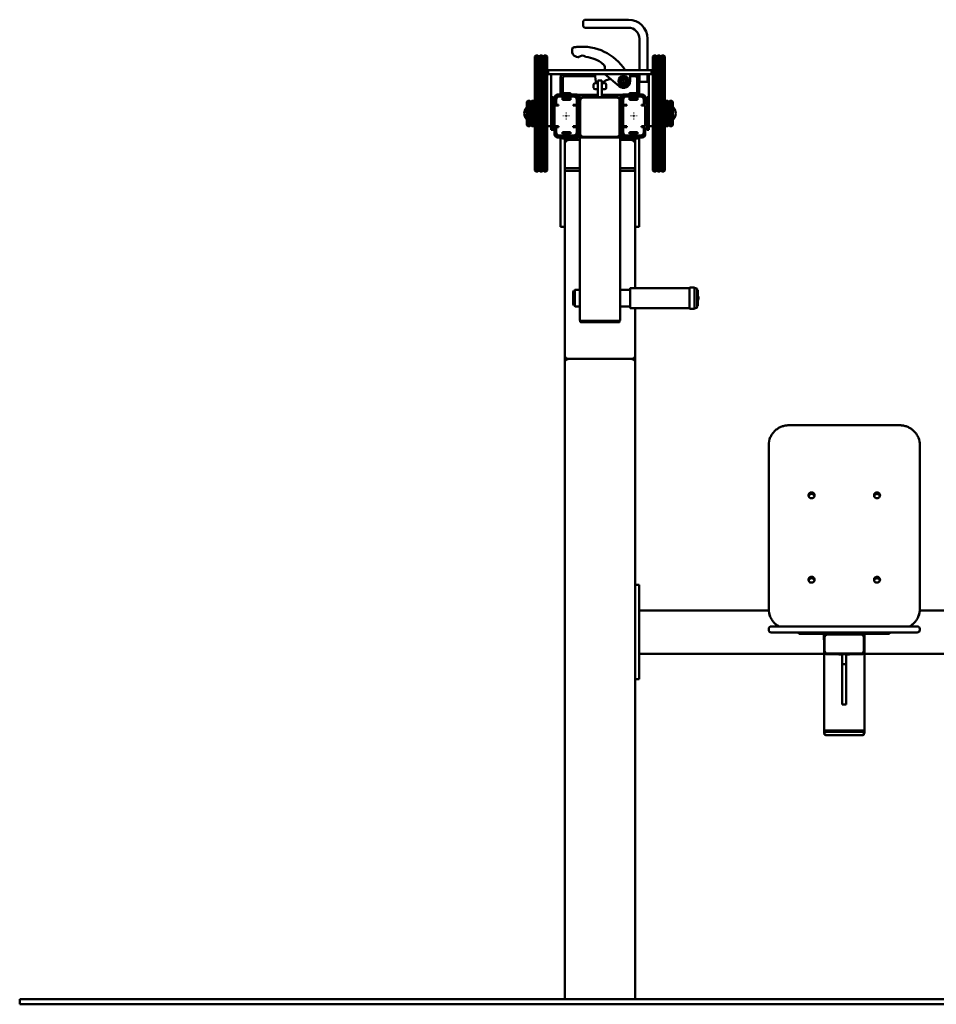
# Paper-space layout 'Лист1' of a CAD drawing. Units: millimetres. Extents: x -3703 to 4539, y -2225 to 4341.
# Drawn here: x -3703 to -1884, y 2384 to 4338 of the extents above; entities that cross this region are included whole.
import ezdxf

# ---------------------------------------------------------------- set-up
doc = ezdxf.new("R2010")
doc.units = ezdxf.units.MM

# ---------------------------------------------------------------- blocks, each defined once
blk = doc.blocks.new('SW_CENTERMARKSYMBOL_0')
at = {"color": 0, "linetype": 'Continuous', "lineweight": 18}
for p, q in [((-5, 0), (-7.75, 0)), ((0, 0), (-2.5, 0)), ((0, 5), (0, 7.75)), ((0, 0), (0, 2.5)), ((0, 0), (0, -2.5)), ((0, 0), (2.5, 0)), ((5, 0), (7.75, 0)), ((0, -5), (0, -7.75))]:
    blk.add_line(p, q, dxfattribs=at)
blk = doc.blocks.new('SW_CENTERMARKSYMBOL_1')
at = {"color": 0, "linetype": 'Continuous', "lineweight": 18}
for p, q in [((-5, 0), (-6.75, 0)), ((0, 0), (-2.5, 0)), ((0, 5), (0, 6.75)), ((0, 0), (0, 2.5)), ((0, 0), (0, -2.5)), ((0, 0), (2.5, 0)), ((5, 0), (6.75, 0)), ((0, -5), (0, -6.75))]:
    blk.add_line(p, q, dxfattribs=at)
blk = doc.blocks.new('SW_CENTERMARKSYMBOL_2')
at = {"color": 0, "linetype": 'Continuous', "lineweight": 18}
for p, q in [((-5, 0), (-6.75, 0)), ((0, 0), (-2.5, 0)), ((0, 5), (0, 6.75)), ((0, 0), (0, 2.5)), ((0, 0), (0, -2.5)), ((0, 0), (2.5, 0)), ((5, 0), (6.75, 0)), ((0, -5), (0, -6.75))]:
    blk.add_line(p, q, dxfattribs=at)

psp = doc.layouts.new('Лист1')

# ---------------------------------------------------------------- linework, layer by layer
at = {"color": 7, "linetype": 'Continuous', "lineweight": 50}
for p, q in [((-2584.9, 4327), (-2584.9, 4333)), ((-2494.9, 4338), (-2579.9, 4338)), ((-2579.9, 4322), (-2494.9, 4322)), ((-2472.9, 4300), (-2472.9, 4238)), ((-2456.9, 4238), (-2456.9, 4300)), ((-2678.4, 4267), (-2680.4, 4265)), ((-2680.4, 4039), (-2680.4, 4265)), ((-2674.4, 4267), (-2678.4, 4267)), ((-2678.4, 4267), (-2678.4, 4037)), ((-2672.4, 4265), (-2674.4, 4267)), ((-2674.4, 4037), (-2674.4, 4267)), ((-2670.4, 4267), (-2672.4, 4265)), ((-2672.4, 4265), (-2672.4, 4039)), ((-2666.4, 4267), (-2670.4, 4267)), ((-2670.4, 4267), (-2670.4, 4037)), ((-2664.4, 4265), (-2666.4, 4267)), ((-2666.4, 4037), (-2666.4, 4267)), ((-2662.4, 4267), (-2664.4, 4265)), ((-2664.4, 4265), (-2664.4, 4039)), ((-2658.4, 4267), (-2662.4, 4267)), ((-2662.4, 4267), (-2662.4, 4037)), ((-2656.4, 4265), (-2658.4, 4267)), ((-2658.4, 4037), (-2658.4, 4267)), ((-2656.4, 4265), (-2656.4, 4039)), ((-2444.4, 4267), (-2446.4, 4265)), ((-2446.4, 4039), (-2446.4, 4265)), ((-2440.4, 4267), (-2444.4, 4267)), ((-2444.4, 4267), (-2444.4, 4037)), ((-2438.4, 4265), (-2440.4, 4267)), ((-2440.4, 4037), (-2440.4, 4267)), ((-2436.4, 4267), (-2438.4, 4265)), ((-2438.4, 4039), (-2438.4, 4265)), ((-2432.4, 4267), (-2436.4, 4267)), ((-2436.4, 4267), (-2436.4, 4037)), ((-2430.4, 4265), (-2432.4, 4267)), ((-2432.4, 4037), (-2432.4, 4267)), ((-2428.4, 4267), (-2430.4, 4265)), ((-2430.4, 4265), (-2430.4, 4039)), ((-2424.4, 4267), (-2428.4, 4267)), ((-2428.4, 4267), (-2428.4, 4037)), ((-2422.4, 4265), (-2424.4, 4267)), ((-2424.4, 4037), (-2424.4, 4267)), ((-2422.4, 4265), (-2422.4, 4039)), ((-2656.4, 4230), (-2648.4, 4230)), ((-2448.9, 4238), (-2653.9, 4238)), ((-2653.9, 4238), (-2653.9, 4230)), ((-2448.9, 4230), (-2653.9, 4230)), ((-2648.4, 4230), (-2648.4, 4157)), ((-2629.4, 4224.5), (-2629.4, 4221.9)), ((-2629.4, 4221.9), (-2629.4, 4189.5)), ((-2625.4, 4221.9), (-2625.4, 4192)), ((-2559.3, 4229.9), (-2621.4, 4229.9)), ((-2561, 4225.9), (-2621.4, 4225.9)), ((-2559.8, 4215), (-2560.9, 4225.6)), ((-2513.2, 4206), (-2541.4, 4230)), ((-2491.4, 4230), (-2491.4, 4216)), ((-2481.4, 4229.9), (-2491.4, 4229.9)), ((-2481.4, 4225.9), (-2491.4, 4225.9)), ((-2477.4, 4192), (-2477.4, 4221.9)), ((-2473.4, 4224.5), (-2473.4, 4221.9)), ((-2473.4, 4189.5), (-2473.4, 4221.9)), ((-2472.9, 4230), (-2472.9, 4215)), ((-2456.9, 4215), (-2456.9, 4230)), ((-2454.4, 4230), (-2454.4, 4157)), ((-2454.4, 4230), (-2446.4, 4230)), ((-2448.9, 4238), (-2448.9, 4230)), ((-2563.9, 4203), (-2563.9, 4209)), ((-2559.5, 4212), (-2560.9, 4212)), ((-2559.8, 4215), (-2555.4, 4215)), ((-2559.5, 4212), (-2559.8, 4215)), ((-2555.4, 4212), (-2559.5, 4212)), ((-2547.4, 4217.5), (-2555.4, 4217.5)), ((-2555.4, 4209.5), (-2555.4, 4217.5)), ((-2555.4, 4184.5), (-2555.4, 4209.5)), ((-2547.4, 4209.5), (-2547.4, 4217.5)), ((-2547.4, 4215), (-2542.8, 4215)), ((-2543.4, 4212), (-2547.4, 4212)), ((-2547.4, 4184.5), (-2547.4, 4209.5)), ((-2541.9, 4212), (-2543.4, 4212)), ((-2530.4, 4220.6), (-2540.1, 4217.2)), ((-2538.9, 4209), (-2538.9, 4203)), ((-2501.8, 4212.9), (-2501.2, 4212.3)), ((-2495.6, 4216.5), (-2496.6, 4216.5)), ((-2496.6, 4215.6), (-2495.6, 4215.6)), ((-2456.9, 4215), (-2472.9, 4215)), ((-2644.4, 4184.5), (-2648.4, 4184.5)), ((-2644.4, 4184.5), (-2644.4, 4174.5)), ((-2641.4, 4170), (-2641.4, 4183.5)), ((-2638.4, 4170), (-2638.4, 4183.5)), ((-2638.4, 4182.5), (-2637.6, 4182.5)), ((-2635.4, 4189.5), (-2597.4, 4189.5)), ((-2635.4, 4186.5), (-2597.4, 4186.5)), ((-2632.4, 4185.5), (-2603.4, 4185.5)), ((-2629.4, 4186.5), (-2629.4, 4185.5)), ((-2625.6, 4192), (-2626.6, 4191)), ((-2626.6, 4191), (-2626.6, 4189.5)), ((-2609.1, 4191), (-2626.6, 4191)), ((-2625.7, 4182.8), (-2625.7, 4179.2)), ((-2610.1, 4182.8), (-2625.7, 4182.8)), ((-2625.7, 4182.5), (-2625.4, 4182.5)), ((-2625.6, 4192), (-2610.1, 4192)), ((-2625.4, 4186.5), (-2625.4, 4185.5)), ((-2625.4, 4179.5), (-2625.4, 4182.5)), ((-2625.4, 4182.5), (-2610.4, 4182.5)), ((-2621.9, 4186.5), (-2621.9, 4185.5)), ((-2613.9, 4185.5), (-2613.9, 4186.5)), ((-2610.4, 4179.5), (-2610.4, 4182.5)), ((-2610.4, 4182.5), (-2610.1, 4182.5)), ((-2609.1, 4191), (-2610.1, 4192)), ((-2610.1, 4179.2), (-2610.1, 4182.8)), ((-2609.1, 4189.5), (-2609.1, 4191)), ((-2598.2, 4182.5), (-2597.4, 4182.5)), ((-2597.4, 4179.5), (-2597.4, 4182.5)), ((-2555.4, 4189), (-2595, 4189)), ((-2594.4, 4183.5), (-2594.4, 4147)), ((-2591.4, 4183.5), (-2591.4, 4147)), ((-2517.4, 4184.5), (-2585.4, 4184.5)), ((-2584.4, 4183.5), (-2518.4, 4183.5)), ((-2560.9, 4200), (-2555.4, 4200)), ((-2547.4, 4200), (-2541.9, 4200)), ((-2507.8, 4189), (-2547.4, 4189)), ((-2511.4, 4183.5), (-2511.4, 4147)), ((-2508.4, 4183.5), (-2508.4, 4147)), ((-2467.4, 4189.5), (-2505.4, 4189.5)), ((-2467.4, 4186.5), (-2505.4, 4186.5)), ((-2505.4, 4182.5), (-2505.4, 4179.5)), ((-2504.6, 4182.5), (-2505.4, 4182.5)), ((-2499.4, 4185.5), (-2470.4, 4185.5)), ((-2492.6, 4192), (-2493.6, 4191)), ((-2493.6, 4191), (-2493.6, 4189.5)), ((-2476.1, 4191), (-2493.6, 4191)), ((-2477.1, 4182.8), (-2492.7, 4182.8)), ((-2492.7, 4182.8), (-2492.7, 4179.2)), ((-2492.4, 4182.5), (-2492.7, 4182.5)), ((-2492.6, 4192), (-2477.1, 4192)), ((-2492.4, 4182.5), (-2492.4, 4179.5)), ((-2477.4, 4182.5), (-2492.4, 4182.5)), ((-2488.9, 4186.5), (-2488.9, 4185.5)), ((-2480.9, 4185.5), (-2480.9, 4186.5)), ((-2477.4, 4185.5), (-2477.4, 4186.5)), ((-2477.4, 4182.5), (-2477.4, 4179.5)), ((-2477.1, 4182.5), (-2477.4, 4182.5)), ((-2476.1, 4191), (-2477.1, 4192)), ((-2477.1, 4179.2), (-2477.1, 4182.8)), ((-2476.1, 4189.5), (-2476.1, 4191)), ((-2473.4, 4185.5), (-2473.4, 4186.5)), ((-2464.4, 4182.5), (-2465.2, 4182.5)), ((-2464.4, 4170), (-2464.4, 4183.5)), ((-2461.4, 4170), (-2461.4, 4183.5)), ((-2454.4, 4184.5), (-2458.4, 4184.5)), ((-2458.4, 4184.5), (-2458.4, 4174.5)), ((-2694.4, 4177), (-2696.4, 4175)), ((-2696.4, 4129), (-2696.4, 4175)), ((-2690.4, 4177), (-2694.4, 4177)), ((-2694.4, 4177), (-2694.4, 4127)), ((-2688.4, 4175), (-2690.4, 4177)), ((-2690.4, 4127), (-2690.4, 4177)), ((-2686.4, 4177), (-2688.4, 4175)), ((-2688.4, 4175), (-2688.4, 4129)), ((-2682.4, 4177), (-2686.4, 4177)), ((-2686.4, 4177), (-2686.4, 4127)), ((-2680.4, 4175), (-2682.4, 4177)), ((-2682.4, 4127), (-2682.4, 4177)), ((-2648.4, 4174.5), (-2648.4, 4129.5)), ((-2644.4, 4174.5), (-2644.4, 4129.5)), ((-2642.9, 4162.5), (-2644.4, 4161)), ((-2641.4, 4162.5), (-2642.9, 4162.5)), ((-2642.9, 4162.3), (-2642.9, 4162.5)), ((-2638.4, 4170), (-2641.4, 4170)), ((-2641.4, 4167.5), (-2641.4, 4126.5)), ((-2641.4, 4167.5), (-2635.4, 4167.5)), ((-2638.4, 4179.5), (-2638.4, 4169)), ((-2638.4, 4169), (-2633.9, 4169)), ((-2637.4, 4167.5), (-2637.4, 4169)), ((-2633.9, 4167.5), (-2635.4, 4167.5)), ((-2633.9, 4169), (-2633.9, 4167.5)), ((-2625.7, 4179.5), (-2625.4, 4179.5)), ((-2625.7, 4179.2), (-2610.1, 4179.2)), ((-2625.4, 4179.5), (-2610.4, 4179.5)), ((-2624.9, 4179.2), (-2624.9, 4179.5)), ((-2623.4, 4179.2), (-2623.4, 4179.5)), ((-2617.9, 4179.2), (-2617.9, 4179.5)), ((-2612.4, 4179.2), (-2612.4, 4179.5)), ((-2610.4, 4179.5), (-2610.1, 4179.5)), ((-2604.9, 4167.5), (-2604.9, 4169)), ((-2604.9, 4169), (-2597.4, 4169)), ((-2603.4, 4167.5), (-2604.9, 4167.5)), ((-2603.4, 4167.5), (-2597.4, 4167.5)), ((-2597.4, 4169), (-2597.4, 4179.5)), ((-2597.4, 4126.5), (-2597.4, 4167.5)), ((-2595.9, 4179.5), (-2595.9, 4114.5)), ((-2590.4, 4111.5), (-2590.4, 4177.5)), ((-2512.4, 4177.5), (-2512.4, 4111.5)), ((-2506.9, 4114.5), (-2506.9, 4179.5)), ((-2505.4, 4179.5), (-2505.4, 4169)), ((-2505.4, 4169), (-2497.9, 4169)), ((-2505.4, 4167.5), (-2505.4, 4126.5)), ((-2505.4, 4167.5), (-2499.4, 4167.5)), ((-2497.9, 4167.5), (-2499.4, 4167.5)), ((-2497.9, 4169), (-2497.9, 4167.5)), ((-2492.4, 4179.5), (-2492.7, 4179.5)), ((-2492.7, 4179.2), (-2477.1, 4179.2)), ((-2477.4, 4179.5), (-2492.4, 4179.5)), ((-2490.4, 4179.2), (-2490.4, 4179.5)), ((-2484.9, 4179.2), (-2484.9, 4179.5)), ((-2479.4, 4179.2), (-2479.4, 4179.5)), ((-2477.9, 4179.5), (-2477.9, 4179.2)), ((-2477.1, 4179.5), (-2477.4, 4179.5)), ((-2468.9, 4169), (-2464.4, 4169)), ((-2468.9, 4167.5), (-2468.9, 4169)), ((-2467.4, 4167.5), (-2468.9, 4167.5)), ((-2467.4, 4167.5), (-2461.4, 4167.5)), ((-2465.4, 4169), (-2465.4, 4167.5)), ((-2464.4, 4169), (-2464.4, 4179.5)), ((-2464.4, 4170), (-2461.4, 4170)), ((-2461.4, 4126.5), (-2461.4, 4167.5)), ((-2459.9, 4162.5), (-2461.4, 4162.5)), ((-2458.4, 4161), (-2459.9, 4162.5)), ((-2459.9, 4162.5), (-2459.9, 4129.5)), ((-2458.4, 4174.5), (-2458.4, 4129.5)), ((-2454.4, 4174.5), (-2454.4, 4129.5)), ((-2420.4, 4177), (-2422.4, 4175)), ((-2416.4, 4177), (-2420.4, 4177)), ((-2420.4, 4177), (-2420.4, 4127)), ((-2414.4, 4175), (-2416.4, 4177)), ((-2416.4, 4127), (-2416.4, 4177)), ((-2412.4, 4177), (-2414.4, 4175)), ((-2414.4, 4129), (-2414.4, 4175)), ((-2408.4, 4177), (-2412.4, 4177)), ((-2412.4, 4177), (-2412.4, 4127)), ((-2406.4, 4175), (-2408.4, 4177)), ((-2408.4, 4127), (-2408.4, 4177)), ((-2406.4, 4175), (-2406.4, 4129)), ((-2643.4, 4162), (-2644.4, 4162)), ((-2642.9, 4129.5), (-2642.9, 4162.3)), ((-2591.4, 4147), (-2594.4, 4147)), ((-2594.4, 4110.5), (-2594.4, 4147)), ((-2591.4, 4110.5), (-2591.4, 4147)), ((-2511.4, 4110.5), (-2511.4, 4147)), ((-2511.4, 4147), (-2508.4, 4147)), ((-2508.4, 4110.5), (-2508.4, 4147)), ((-2458.4, 4162), (-2459.4, 4162)), ((-2454.4, 4148), (-2454.4, 4147.9)), ((-2696.4, 4129), (-2694.4, 4127)), ((-2694.4, 4127), (-2690.4, 4127)), ((-2690.4, 4127), (-2688.4, 4129)), ((-2688.4, 4129), (-2686.4, 4127)), ((-2686.4, 4127), (-2682.4, 4127)), ((-2682.4, 4127), (-2680.4, 4129)), ((-2656.4, 4127), (-2648.4, 4127)), ((-2648.4, 4129.5), (-2648.4, 4119.5)), ((-2644.4, 4131), (-2642.9, 4129.5)), ((-2644.4, 4129.5), (-2644.4, 4119.5)), ((-2642.9, 4129.5), (-2641.4, 4129.5)), ((-2635.4, 4126.5), (-2641.4, 4126.5)), ((-2638.4, 4124), (-2641.4, 4124)), ((-2641.4, 4124), (-2641.4, 4110.5)), ((-2633.9, 4125), (-2638.4, 4125)), ((-2638.4, 4125), (-2638.4, 4114.5)), ((-2638.4, 4124), (-2638.4, 4110.5)), ((-2637.4, 4125), (-2637.4, 4126.5)), ((-2635.4, 4126.5), (-2633.9, 4126.5)), ((-2633.9, 4126.5), (-2633.9, 4125)), ((-2604.9, 4125), (-2604.9, 4126.5)), ((-2604.9, 4126.5), (-2603.4, 4126.5)), ((-2597.4, 4125), (-2604.9, 4125)), ((-2597.4, 4126.5), (-2603.4, 4126.5)), ((-2597.4, 4114.5), (-2597.4, 4125)), ((-2499.4, 4126.5), (-2505.4, 4126.5)), ((-2505.4, 4125), (-2505.4, 4114.5)), ((-2497.9, 4125), (-2505.4, 4125)), ((-2499.4, 4126.5), (-2497.9, 4126.5)), ((-2497.9, 4126.5), (-2497.9, 4125)), ((-2468.9, 4126.5), (-2467.4, 4126.5)), ((-2468.9, 4125), (-2468.9, 4126.5)), ((-2464.4, 4125), (-2468.9, 4125)), ((-2461.4, 4126.5), (-2467.4, 4126.5)), ((-2465.4, 4126.5), (-2465.4, 4125)), ((-2464.4, 4114.5), (-2464.4, 4125)), ((-2464.4, 4124), (-2461.4, 4124)), ((-2464.4, 4124), (-2464.4, 4110.5)), ((-2461.4, 4129.5), (-2459.9, 4129.5)), ((-2461.4, 4124), (-2461.4, 4110.5)), ((-2459.9, 4129.5), (-2458.4, 4131)), ((-2458.4, 4129.5), (-2458.4, 4119.5)), ((-2454.4, 4129.5), (-2454.4, 4119.5)), ((-2454.4, 4127), (-2446.4, 4127)), ((-2422.4, 4129), (-2420.4, 4127)), ((-2420.4, 4127), (-2416.4, 4127)), ((-2416.4, 4127), (-2414.4, 4129)), ((-2414.4, 4129), (-2412.4, 4127)), ((-2412.4, 4127), (-2408.4, 4127)), ((-2408.4, 4127), (-2406.4, 4129)), ((-2644.4, 4119.5), (-2648.4, 4119.5)), ((-2638.4, 4111.5), (-2637.6, 4111.5)), ((-2637.4, 4110.5), (-2637.4, 4111.2)), ((-2635.4, 4107.5), (-2597.4, 4107.5)), ((-2635.4, 4104.5), (-2597.4, 4104.5)), ((-2633.4, 4108.1), (-2633.4, 4108.6)), ((-2603.4, 4108.5), (-2632.4, 4108.5)), ((-2631.4, 4107.8), (-2631.4, 4108.5)), ((-2629.4, 4107.5), (-2629.4, 4107.7)), ((-2629.4, 3927.2), (-2629.4, 4104.5)), ((-2626.9, 4107.5), (-2626.9, 4108.5)), ((-2626.6, 4104.5), (-2626.6, 4103)), ((-2610.1, 4114.8), (-2625.7, 4114.8)), ((-2625.7, 4114.8), (-2625.7, 4111.2)), ((-2625.7, 4114.5), (-2625.4, 4114.5)), ((-2625.7, 4111.5), (-2625.4, 4111.5)), ((-2625.7, 4111.2), (-2610.1, 4111.2)), ((-2625.4, 4111.5), (-2625.4, 4114.5)), ((-2625.4, 4114.5), (-2610.4, 4114.5)), ((-2625.4, 4111.5), (-2610.4, 4111.5)), ((-2624.9, 4114.5), (-2624.9, 4114.8)), ((-2624.9, 4107.5), (-2624.9, 4108.5)), ((-2623.4, 4114.8), (-2623.4, 4114.5)), ((-2621.9, 4108.5), (-2621.9, 4107.5)), ((-2617.9, 4114.8), (-2617.9, 4114.5)), ((-2613.9, 4107.5), (-2613.9, 4108.5)), ((-2612.4, 4114.8), (-2612.4, 4114.5)), ((-2610.4, 4111.5), (-2610.4, 4114.5)), ((-2610.4, 4114.5), (-2610.1, 4114.5)), ((-2610.4, 4111.5), (-2610.1, 4111.5)), ((-2610.1, 4111.2), (-2610.1, 4114.8)), ((-2609.1, 4103), (-2609.1, 4104.5)), ((-2598.2, 4111.5), (-2597.4, 4111.5)), ((-2597.4, 4111.5), (-2597.4, 4114.5)), ((-2591.4, 3741.2), (-2591.4, 4104.5)), ((-2585.4, 4104.5), (-2591.4, 4104.5)), ((-2585.4, 4104.5), (-2517.4, 4104.5)), ((-2518.4, 4105.5), (-2584.4, 4105.5)), ((-2511.4, 4104.5), (-2517.4, 4104.5)), ((-2511.4, 3741.2), (-2511.4, 4104.5)), ((-2505.4, 4114.5), (-2505.4, 4111.5)), ((-2504.6, 4111.5), (-2505.4, 4111.5)), ((-2467.4, 4107.5), (-2505.4, 4107.5)), ((-2467.4, 4104.5), (-2505.4, 4104.5)), ((-2470.4, 4108.5), (-2499.4, 4108.5)), ((-2493.6, 4104.5), (-2493.6, 4103)), ((-2477.1, 4114.8), (-2492.7, 4114.8)), ((-2492.7, 4114.8), (-2492.7, 4111.2)), ((-2492.4, 4114.5), (-2492.7, 4114.5)), ((-2492.4, 4111.5), (-2492.7, 4111.5)), ((-2492.7, 4111.2), (-2477.1, 4111.2)), ((-2492.4, 4114.5), (-2492.4, 4111.5)), ((-2477.4, 4114.5), (-2492.4, 4114.5)), ((-2477.4, 4111.5), (-2492.4, 4111.5)), ((-2490.4, 4114.8), (-2490.4, 4114.5)), ((-2488.9, 4108.5), (-2488.9, 4107.5)), ((-2484.9, 4114.8), (-2484.9, 4114.5)), ((-2480.9, 4107.5), (-2480.9, 4108.5)), ((-2479.4, 4114.8), (-2479.4, 4114.5)), ((-2477.9, 4114.8), (-2477.9, 4114.5)), ((-2477.9, 4108.5), (-2477.9, 4107.5)), ((-2477.4, 4114.5), (-2477.4, 4111.5)), ((-2477.1, 4114.5), (-2477.4, 4114.5)), ((-2477.1, 4111.5), (-2477.4, 4111.5)), ((-2477.1, 4111.2), (-2477.1, 4114.8)), ((-2476.1, 4103), (-2476.1, 4104.5)), ((-2475.9, 4108.5), (-2475.9, 4107.5)), ((-2473.4, 4107.5), (-2473.4, 4107.7)), ((-2473.4, 3927.2), (-2473.4, 4104.5)), ((-2471.4, 4108.5), (-2471.4, 4107.8)), ((-2469.4, 4108.6), (-2469.4, 4108.1)), ((-2465.4, 4111.2), (-2465.4, 4110.5)), ((-2464.4, 4111.5), (-2465.2, 4111.5)), ((-2454.4, 4119.5), (-2458.4, 4119.5)), ((-2626.6, 4103), (-2625.6, 4102)), ((-2626.6, 4103), (-2609.1, 4103)), ((-2610.1, 4102), (-2625.6, 4102)), ((-2621.4, 4038.3), (-2621.4, 4102)), ((-2618.4, 4102), (-2616.4, 4100)), ((-2616.4, 4102), (-2616.4, 4100)), ((-2616.4, 4100), (-2591.4, 4100)), ((-2591.4, 4099.8), (-2611.4, 4099.8)), ((-2610.1, 4102), (-2609.1, 4103)), ((-2511.4, 4100), (-2486.4, 4100)), ((-2491.4, 4099.8), (-2511.4, 4099.8)), ((-2493.6, 4103), (-2492.6, 4102)), ((-2493.6, 4103), (-2476.1, 4103)), ((-2477.1, 4102), (-2492.6, 4102)), ((-2486.4, 4100), (-2484.4, 4102)), ((-2486.4, 4100), (-2486.4, 4102)), ((-2481.4, 4038.3), (-2481.4, 4102)), ((-2477.1, 4102), (-2476.1, 4103)), ((-2680.4, 4039), (-2678.4, 4037)), ((-2678.4, 4037), (-2674.4, 4037)), ((-2674.4, 4037), (-2672.4, 4039)), ((-2672.4, 4039), (-2670.4, 4037)), ((-2670.4, 4037), (-2666.4, 4037)), ((-2666.4, 4037), (-2664.4, 4039)), ((-2664.4, 4039), (-2662.4, 4037)), ((-2662.4, 4037), (-2658.4, 4037)), ((-2658.4, 4037), (-2656.4, 4039)), ((-2621.4, 4038.3), (-2621.4, 3670.3)), ((-2620.9, 4038.3), (-2621.4, 4038.3)), ((-2620.9, 4043.3), (-2620.9, 4038.3)), ((-2620.9, 4043.3), (-2614.9, 4043.3)), ((-2620.9, 4038.3), (-2616, 4038.3)), ((-2611.4, 4038.3), (-2616, 4038.3)), ((-2614.9, 4043.3), (-2591.4, 4043.3)), ((-2611.4, 4038.3), (-2591.4, 4038.3)), ((-2511.4, 4043.3), (-2487.9, 4043.3)), ((-2511.4, 4038.3), (-2491.4, 4038.3)), ((-2486.7, 4038.3), (-2491.4, 4038.3)), ((-2487.9, 4043.3), (-2481.9, 4043.3)), ((-2486.7, 4038.3), (-2481.9, 4038.3)), ((-2481.9, 4043.3), (-2481.9, 4038.3)), ((-2481.4, 4038.3), (-2481.9, 4038.3)), ((-2481.4, 4038.3), (-2481.4, 3805.5)), ((-2446.4, 4039), (-2444.4, 4037)), ((-2444.4, 4037), (-2440.4, 4037)), ((-2440.4, 4037), (-2438.4, 4039)), ((-2438.4, 4039), (-2436.4, 4037)), ((-2436.4, 4037), (-2432.4, 4037)), ((-2432.4, 4037), (-2430.4, 4039)), ((-2430.4, 4039), (-2428.4, 4037)), ((-2428.4, 4037), (-2424.4, 4037)), ((-2424.4, 4037), (-2422.4, 4039)), ((-2621.4, 3927.2), (-2629.4, 3927.2)), ((-2473.4, 3927.2), (-2481.4, 3927.2)), ((-2604.4, 3795.9), (-2604.4, 3797.2)), ((-2604.4, 3773.8), (-2604.4, 3795.9)), ((-2601.4, 3800.5), (-2603.1, 3800.5)), ((-2603.1, 3770.5), (-2603.1, 3800.5)), ((-2601.4, 3801.8), (-2601.4, 3800)), ((-2601.4, 3800), (-2601.4, 3769.2)), ((-2591.4, 3802.2), (-2599.4, 3802.2)), ((-2491.4, 3802.2), (-2511.4, 3802.2)), ((-2491.4, 3766.5), (-2491.4, 3804.5)), ((-2373.4, 3805.5), (-2490.4, 3805.5)), ((-2373.4, 3765), (-2373.4, 3806)), ((-2363.9, 3806.5), (-2372.9, 3806.5)), ((-2363.4, 3806), (-2363.4, 3765)), ((-2361.4, 3805.5), (-2363.4, 3805.5)), ((-2358.4, 3802.5), (-2358.4, 3768.5)), ((-2357.2, 3801.3), (-2358.4, 3801.3)), ((-2357.2, 3785.5), (-2357.2, 3801.3)), ((-2357.2, 3769.8), (-2357.2, 3785.5)), ((-2355.5, 3783.8), (-2355.5, 3787.2)), ((-2603.1, 3770.5), (-2601.4, 3770.5)), ((-2599.4, 3768.8), (-2591.4, 3768.8)), ((-2511.4, 3768.8), (-2491.4, 3768.8)), ((-2490.4, 3765.5), (-2373.4, 3765.5)), ((-2481.4, 3765.5), (-2481.4, 3670.3)), ((-2372.9, 3764.5), (-2363.9, 3764.5)), ((-2363.4, 3765.5), (-2361.4, 3765.5)), ((-2358.4, 3769.8), (-2357.2, 3769.8)), ((-2590.4, 3738.4), (-2590.4, 3740.6)), ((-2517.4, 3740.2), (-2585.4, 3740.2)), ((-2584.4, 3737.4), (-2518.4, 3737.4)), ((-2512.4, 3738.4), (-2512.4, 3740.6)), ((-2621.4, 3659.3), (-2621.4, 3670.3)), ((-2621.4, 3659.3), (-2621.4, 2393.9)), ((-2491.4, 3664.8), (-2611.4, 3664.8)), ((-2481.4, 3659.3), (-2481.4, 3670.3)), ((-2481.4, 3659.3), (-2481.4, 2393.9)), ((-1956.4, 3533.1), (-2176.4, 3533.1)), ((-2216.4, 3168.6), (-2216.4, 3493.6)), ((-1916.4, 3493.6), (-1916.4, 3168.6)), ((-2473.4, 3216.1), (-2481.4, 3216.1)), ((-2473.4, 3208.2), (-2473.4, 3216.1)), ((-2473.4, 3216.1), (-2473.4, 3216.1)), ((-2473.4, 3192), (-2473.4, 3208.2)), ((-2481.4, 3042.6), (-2481.4, 3192)), ((-2473.4, 3042.6), (-2473.4, 3192)), ((-2216.4, 3168.6), (-2216.4, 3168.3)), ((-1916.4, 3168.6), (-1916.4, 3168.3)), ((-2216.3, 3165.3), (-2473.4, 3165.3)), ((-1659.4, 3165.3), (-1916.5, 3165.3)), ((-2216.4, 3128.9), (-2216.4, 3126.9)), ((-2211.4, 3133.9), (-2176.4, 3133.9)), ((-2176.4, 3133.9), (-1956.4, 3133.9)), ((-1956.4, 3133.9), (-1921.4, 3133.9)), ((-1916.4, 3128.9), (-1916.4, 3126.9)), ((-2176.4, 3121.9), (-2211.4, 3121.9)), ((-1956.4, 3121.9), (-2176.4, 3121.9)), ((-2156.4, 3118.9), (-2156.4, 3121.9)), ((-2156.4, 3118.9), (-2131.4, 3118.9)), ((-2131.4, 3118.9), (-2001.4, 3118.9)), ((-2106.8, 3118.9), (-2106.8, 3107.2)), ((-2106.4, 3107.5), (-2106.8, 3107.5)), ((-2106.8, 3107.2), (-2106.4, 3107.2)), ((-2106.4, 3114.9), (-2106.4, 3118.9)), ((-2106.4, 3114.9), (-2106.4, 3082.9)), ((-2105.4, 3111.9), (-2105.4, 3085.9)), ((-2033.4, 3117.9), (-2099.4, 3117.9)), ((-2027.4, 3085.9), (-2027.4, 3111.9)), ((-2026.4, 3114.9), (-2026.4, 3118.9)), ((-2026.4, 3082.9), (-2026.4, 3114.9)), ((-2026, 3107.5), (-2026.4, 3107.5)), ((-2026.4, 3107.2), (-2026, 3107.2)), ((-2026, 3107.2), (-2026, 3118.9)), ((-2001.4, 3118.9), (-1976.4, 3118.9)), ((-1976.4, 3118.9), (-1976.4, 3121.9)), ((-1921.4, 3121.9), (-1956.4, 3121.9)), ((-2473.4, 3079.7), (-2106.4, 3079.7)), ((-2106.4, 2927), (-2106.4, 3082.9)), ((-2102.4, 3078.9), (-2030.4, 3078.9)), ((-2099.4, 3079.9), (-2033.4, 3079.9)), ((-2076.9, 3078.9), (-2076.9, 3078.4)), ((-2076.9, 3078.4), (-2070.4, 3078.4)), ((-2070.4, 3058.9), (-2070.4, 3078.9)), ((-2062.4, 3058.9), (-2062.4, 3078.9)), ((-2062.4, 3078.4), (-2055.9, 3078.4)), ((-2055.9, 3078.4), (-2055.9, 3078.9)), ((-2026.4, 2927), (-2026.4, 3082.9)), ((-2026.4, 3079.7), (-1659.4, 3079.7)), ((-2062.4, 3058.9), (-2070.4, 3058.9)), ((-2070.4, 2978.9), (-2070.4, 3058.9)), ((-2062.4, 2978.9), (-2062.4, 3058.9)), ((-2473.4, 3028.9), (-2473.4, 3042.6)), ((-2481.4, 3028.9), (-2473.4, 3028.9)), ((-2062.4, 2978.9), (-2070.4, 2978.9)), ((-2106.4, 2927), (-2106.4, 2921.4)), ((-2105.4, 2926.4), (-2105.4, 2923.5)), ((-2105.4, 2923.5), (-2105.4, 2919)), ((-2030.4, 2927.6), (-2102.4, 2927.6)), ((-2033.4, 2927.5), (-2099.4, 2927.5)), ((-2033.4, 2924.5), (-2099.4, 2924.5)), ((-2099.4, 2917.9), (-2033.4, 2917.9)), ((-2027.4, 2926.4), (-2027.4, 2923.5)), ((-2027.4, 2919), (-2027.4, 2923.5)), ((-2026.4, 2921.4), (-2026.4, 2927)), ((-3703.4, 2393.9), (-3703.4, 2383.9)), ((-3703.4, 2393.9), (-3453.4, 2393.9)), ((-3453.4, 2393.9), (-679.4, 2393.9)), ((-3703.4, 2383.9), (-3453.4, 2383.9)), ((-3453.4, 2383.9), (-679.4, 2383.9))]:
    psp.add_line(p, q, dxfattribs=at)
at = {"color": 7, "linetype": 'Continuous', "lineweight": 50, "flags": 128}
for points in [[(-2611.4, 4099.8), (-2613.3, 4099.6), (-2615.2, 4099.1), (-2616.9, 4098.3), (-2618.4, 4097.2), (-2619.7, 4095.9), (-2620.6, 4094.4), (-2621.2, 4092.8), (-2621.4, 4091.1)], [(-2481.4, 4091.1), (-2481.6, 4092.8), (-2482.1, 4094.4), (-2483.1, 4095.9), (-2484.3, 4097.2), (-2485.8, 4098.3), (-2487.5, 4099.1), (-2489.4, 4099.6), (-2491.4, 4099.8)], [(-2585.4, 3740.2), (-2586.5, 3740.2), (-2587.7, 3740.2), (-2588.7, 3740.3), (-2589.6, 3740.5), (-2590.4, 3740.6), (-2590.9, 3740.8), (-2591.3, 3741), (-2591.4, 3741.2)], [(-2590.4, 3738.4), (-2590.3, 3738.2), (-2589.9, 3738), (-2589.4, 3737.8), (-2588.6, 3737.7), (-2587.7, 3737.5), (-2586.7, 3737.5), (-2585.5, 3737.4), (-2584.4, 3737.4)], [(-2518.4, 3737.4), (-2517.2, 3737.4), (-2516.1, 3737.5), (-2515, 3737.5), (-2514.1, 3737.7), (-2513.4, 3737.8), (-2512.8, 3738), (-2512.5, 3738.2), (-2512.4, 3738.4)], [(-2511.4, 3741.2), (-2511.5, 3741), (-2511.8, 3740.8), (-2512.4, 3740.6), (-2513.1, 3740.5), (-2514, 3740.3), (-2515.1, 3740.2), (-2516.2, 3740.2), (-2517.4, 3740.2)], [(-2125.4, 3394), (-2125.6, 3395.5), (-2126.1, 3396.9), (-2127, 3398.1), (-2128.2, 3399), (-2129.5, 3399.6), (-2131, 3399.9), (-2132.5, 3399.8), (-2133.9, 3399.4), (-2135.2, 3398.6), (-2136.2, 3397.5), (-2137, 3396.2), (-2137.3, 3394.7), (-2137.3, 3393.3), (-2137, 3391.8), (-2136.2, 3390.5), (-2135.2, 3389.5), (-2133.9, 3388.7), (-2132.5, 3388.2), (-2131, 3388.1), (-2129.5, 3388.4), (-2128.2, 3389), (-2127, 3390), (-2126.1, 3391.2), (-2125.6, 3392.5), (-2125.4, 3394)], [(-1995.4, 3394), (-1995.6, 3395.5), (-1996.1, 3396.9), (-1997, 3398.1), (-1998.2, 3399), (-1999.5, 3399.6), (-2001, 3399.9), (-2002.5, 3399.8), (-2003.9, 3399.4), (-2005.2, 3398.6), (-2006.2, 3397.5), (-2007, 3396.2), (-2007.3, 3394.7), (-2007.3, 3393.3), (-2007, 3391.8), (-2006.2, 3390.5), (-2005.2, 3389.5), (-2003.9, 3388.7), (-2002.5, 3388.2), (-2001, 3388.1), (-1999.5, 3388.4), (-1998.2, 3389), (-1997, 3390), (-1996.1, 3391.2), (-1995.6, 3392.5), (-1995.4, 3394)], [(-2125.4, 3226.6), (-2125.6, 3228.1), (-2126.1, 3229.4), (-2127, 3230.6), (-2128.2, 3231.6), (-2129.5, 3232.2), (-2131, 3232.5), (-2132.5, 3232.4), (-2133.9, 3231.9), (-2135.2, 3231.1), (-2136.2, 3230.1), (-2137, 3228.8), (-2137.3, 3227.3), (-2137.3, 3225.8), (-2137, 3224.4), (-2136.2, 3223.1), (-2135.2, 3222), (-2133.9, 3221.2), (-2132.5, 3220.8), (-2131, 3220.7), (-2129.5, 3221), (-2128.2, 3221.6), (-2127, 3222.5), (-2126.1, 3223.7), (-2125.6, 3225.1), (-2125.4, 3226.6)], [(-1995.4, 3226.6), (-1995.6, 3228.1), (-1996.1, 3229.4), (-1997, 3230.6), (-1998.2, 3231.6), (-1999.5, 3232.2), (-2001, 3232.5), (-2002.5, 3232.4), (-2003.9, 3231.9), (-2005.2, 3231.1), (-2006.2, 3230.1), (-2007, 3228.8), (-2007.3, 3227.3), (-2007.3, 3225.8), (-2007, 3224.4), (-2006.2, 3223.1), (-2005.2, 3222), (-2003.9, 3221.2), (-2002.5, 3220.8), (-2001, 3220.7), (-1999.5, 3221), (-1998.2, 3221.6), (-1997, 3222.5), (-1996.1, 3223.7), (-1995.6, 3225.1), (-1995.4, 3226.6)], [(-2102.4, 2927.6), (-2103.2, 2927.6), (-2103.9, 2927.6), (-2104.6, 2927.5), (-2105.2, 2927.4), (-2105.7, 2927.3), (-2106.1, 2927.2), (-2106.3, 2927.1), (-2106.4, 2927)], [(-2099.4, 2927.5), (-2100.5, 2927.5), (-2101.7, 2927.4), (-2102.7, 2927.3), (-2103.6, 2927.2), (-2104.4, 2927), (-2104.9, 2926.8), (-2105.3, 2926.6), (-2105.4, 2926.4)], [(-2099.4, 2924.5), (-2100.5, 2924.5), (-2101.7, 2924.4), (-2102.7, 2924.3), (-2103.6, 2924.2), (-2104.4, 2924.1), (-2104.9, 2923.9), (-2105.3, 2923.7), (-2105.4, 2923.5)], [(-2105.4, 2919), (-2105.3, 2918.8), (-2104.9, 2918.6), (-2104.4, 2918.4), (-2103.6, 2918.2), (-2102.7, 2918.1), (-2101.7, 2918), (-2100.5, 2917.9), (-2099.4, 2917.9)], [(-2027.4, 2926.4), (-2027.5, 2926.6), (-2027.8, 2926.8), (-2028.4, 2927), (-2029.1, 2927.2), (-2030, 2927.3), (-2031.1, 2927.4), (-2032.2, 2927.5), (-2033.4, 2927.5)], [(-2027.4, 2923.5), (-2027.5, 2923.7), (-2027.8, 2923.9), (-2028.4, 2924.1), (-2029.1, 2924.2), (-2030, 2924.3), (-2031.1, 2924.4), (-2032.2, 2924.5), (-2033.4, 2924.5)], [(-2033.4, 2917.9), (-2032.2, 2917.9), (-2031.1, 2918), (-2030, 2918.1), (-2029.1, 2918.2), (-2028.4, 2918.4), (-2027.8, 2918.6), (-2027.5, 2918.8), (-2027.4, 2919)], [(-2026.4, 2927), (-2026.5, 2927.1), (-2026.7, 2927.2), (-2027.1, 2927.3), (-2027.5, 2927.4), (-2028.2, 2927.5), (-2028.8, 2927.6), (-2029.6, 2927.6), (-2030.4, 2927.6)]]:
    psp.add_lwpolyline(points, dxfattribs=at)
at = {"color": 7, "linetype": 'Continuous', "lineweight": 50}
for radius in [10, 4.2]:
    psp.add_circle((-2504.6, 4216), radius, dxfattribs=at)
for centre, radius, start, end in [((-2579.9, 4333), 5, 90, 180), ((-2579.9, 4327), 5, 180, 270), ((-2494.9, 4300), 38, 0, 90), ((-2494.9, 4300), 22, 0, 90), ((-2593.9, 4276.5), 13, 155.7274, 267.0335), ((-2604, 4281), 2, 98.9721, 155.7274), ((-2583.5, 4151.6), 133, 96, 98.9721), ((-2586.8, 4182.4), 102, 33.0276, 96), ((-2594.5, 4265.5), 2, 267.0335, 312.9561), ((-2586.3, 4256.7), 10, 54.1897, 132.9561), ((-2579.3, 4266.4), 2, 234.1897, 262.7788), ((-2588.2, 4196.1), 68.9, 51.5791, 82.7788), ((-2551.6, 4242.3), 10, 334.9743, 51.5791), ((-2621.4, 4224.5), 7.95, 136.2939, 179.9819), ((-2621.4, 4221.9), 7.98, 89.891, 179.8906), ((-2621.4, 4221.9), 3.99, 89.891, 179.8906), ((-2556, 4226.1), 5, 128.8758, 186), ((-2504.6, 4216), 8, 120, 180), ((-2504.6, 4216), 9.05, 92.3797, 145.9419), ((-2504.6, 4216), 8, 60, 120), ((-2504.6, 4216), 9.05, 34.2634, 85.9149), ((-2504.6, 4216), 8, 0, 60), ((-2481.4, 4221.9), 7.98, 0.1094, 90.109), ((-2481.4, 4221.9), 3.99, 0.1094, 90.109), ((-2481.3, 4224.5), 7.95, 0.0181, 43.7061), ((-2560.9, 4209), 3, 90, 180), ((-2560.9, 4203), 3, 180, 270), ((-2538.4, 4212.5), 5, 150.2992, 186), ((-2538.4, 4212.5), 5, 109.609, 150.2992), ((-2541.9, 4209), 3, 0, 90), ((-2541.9, 4203), 3, 270, 0), ((-2504.6, 4216), 9.05, 153.942, 207.4094), ((-2504.6, 4216), 13.3, 229.456, 0), ((-2504.6, 4216), 8, 180, 240), ((-2504.6, 4216), 9.05, 214.2057, 265.8305), ((-2504.6, 4216), 4.25, 20.3172, 312.3987), ((-2504.6, 4216), 8, 240, 300), ((-2504.6, 4216), 9.05, 272.52, 326.017), ((-2504.6, 4216), 5, 299.3357, 0), ((-2504.6, 4216), 8, 300, 0), ((-2504.6, 4216), 9.05, 2.8501, 27.2736), ((-2504.6, 4216), 9.05, 334.0206, 357.1499), ((-2635.4, 4183.5), 6, 90, 180), ((-2635.4, 4183.5), 3, 90, 180), ((-2632.4, 4179.5), 6, 90, 180), ((-2625.4, 4183), 0.5, 233.1301, 270), ((-2610.4, 4183), 0.5, 270, 306.8699), ((-2603.4, 4179.5), 6, 0, 90), ((-2601.9, 4179.5), 6, 0, 90), ((-2597.4, 4183.5), 6, 0, 90), ((-2597.4, 4183.5), 3, 0, 90), ((-2585.4, 4178.5), 6, 90, 180), ((-2584.4, 4177.5), 6, 90, 180), ((-2518.4, 4177.5), 6, 0, 90), ((-2517.4, 4178.5), 6, 0, 90), ((-2505.4, 4183.5), 6, 90, 180), ((-2505.4, 4183.5), 3, 90, 180), ((-2500.9, 4179.5), 6, 90, 180), ((-2499.4, 4179.5), 6, 90, 180), ((-2492.4, 4183), 0.5, 233.1301, 270), ((-2477.4, 4183), 0.5, 270, 306.8699), ((-2470.4, 4179.5), 6, 0, 90), ((-2467.4, 4183.5), 6, 0, 90), ((-2467.4, 4183.5), 3, 0, 90), ((-2684.9, 4152), 16.8, 137.0051, 222.9949), ((-2696.9, 4163.2), 0.5, 0, 137.0051), ((-2405.9, 4163.2), 0.5, 42.9949, 180), ((-2417.8, 4152), 16.8, 317.0051, 42.9949), ((-2696.9, 4140.9), 0.5, 222.9949, 0), ((-2405.9, 4140.9), 0.5, 180, 317.0051), ((-2635.4, 4110.5), 6, 180, 270), ((-2632.4, 4114.5), 6, 180, 270), ((-2635.4, 4110.5), 3, 180, 270), ((-2635.4, 4110.5), 2, 180, 258.5848), ((-2625.9, 4157.5), 50, 258.5848, 261.3731), ((-2625.9, 4157.5), 50, 263.6847, 268.854), ((-2625.4, 4111), 0.5, 90, 126.8699), ((-2625.9, 4157.5), 50, 271.146, 274.5886), ((-2610.4, 4111), 0.5, 53.1301, 90), ((-2603.4, 4114.5), 6, 270, 0), ((-2601.9, 4114.5), 6, 270, 0), ((-2597.4, 4110.5), 6, 270, 0), ((-2597.4, 4110.5), 3, 270, 0), ((-2585.4, 4110.5), 6, 180, 270), ((-2584.4, 4111.5), 6, 180, 270), ((-2518.4, 4111.5), 6, 270, 0), ((-2517.4, 4110.5), 6, 270, 0), ((-2505.4, 4110.5), 6, 180, 270), ((-2505.4, 4110.5), 3, 180, 270), ((-2500.9, 4114.5), 6, 180, 270), ((-2499.4, 4114.5), 6, 180, 270), ((-2492.4, 4111), 0.5, 90, 126.8699), ((-2476.9, 4157.5), 50, 265.4114, 268.854), ((-2477.4, 4111), 0.5, 53.1301, 90), ((-2476.9, 4157.5), 50, 271.146, 276.3153), ((-2470.4, 4114.5), 6, 270, 0), ((-2476.9, 4157.5), 50, 278.6269, 281.4152), ((-2467.4, 4110.5), 6, 270, 0), ((-2467.4, 4110.5), 3, 270, 0), ((-2467.4, 4110.5), 2, 281.4152, 0), ((-2610.6, 4089.8), 10.6, 104.2726, 125.5189), ((-2492.1, 4089.8), 10.6, 54.4809, 75.7274), ((-2599.4, 3797.2), 5, 138.7001, 180), ((-2599.4, 3797.2), 5, 90, 113.5782), ((-2490.4, 3804.5), 1, 90, 180), ((-2372.9, 3806), 0.5, 90, 180), ((-2363.9, 3806), 0.5, 0, 90), ((-2361.4, 3802.5), 3, 0, 90), ((-2599.4, 3773.8), 5, 180, 221.2999), ((-2357.9, 3787.2), 2.41, 0, 72.9385), ((-2357.9, 3783.8), 2.41, 287.0615, 0), ((-2599.4, 3773.8), 5, 246.4218, 270), ((-2490.4, 3766.5), 1, 180, 270), ((-2372.9, 3765), 0.5, 180, 270), ((-2363.9, 3765), 0.5, 270, 0), ((-2361.4, 3768.5), 3, 270, 0), ((-2177.5, 3493.6), 38.9, 156.412, 179.9832), ((-1955.2, 3493.6), 38.9, 0.0102, 22.3352), ((-2131.4, 3391.8), 6.01, 10.8615, 169.1385), ((-2131.4, 3391.3), 6.02, 13.3372, 166.6628), ((-2131.4, 3390.8), 6.02, 15.9209, 164.0791), ((-2001.4, 3391.8), 6.01, 10.8615, 169.1385), ((-2001.4, 3391.3), 6.02, 13.3372, 166.6628), ((-2001.4, 3390.8), 6.02, 15.9209, 164.0791), ((-2131.4, 3224.4), 6.01, 10.8615, 169.1385), ((-2131.4, 3223.9), 6.02, 13.3372, 166.6628), ((-2131.4, 3223.4), 6.02, 15.9209, 164.0791), ((-2001.4, 3224.4), 6.01, 10.8615, 169.1385), ((-2001.4, 3223.9), 6.02, 13.3372, 166.6628), ((-2001.4, 3223.4), 6.02, 15.9209, 164.0791), ((-2177.5, 3168.6), 38.9, 180.0102, 202.3352), ((-2177.5, 3168.3), 38.9, 180.0165, 203.3107), ((-1955.3, 3168.6), 38.9, 336.412, 359.9832), ((-1955.2, 3168.3), 38.9, 338.9849, 359.9908), ((-2211.4, 3128.9), 5, 90, 180), ((-2211.4, 3126.9), 5, 180, 270), ((-1921.4, 3128.9), 5, 0, 90), ((-1921.4, 3126.9), 5, 270, 0), ((-2102.4, 3114.9), 4, 90, 180), ((-2099.4, 3111.9), 6, 90, 180), ((-2102.4, 3114.9), 2, 100.5842, 169.4158), ((-2033.4, 3111.9), 6, 0, 90), ((-2030.4, 3114.9), 4, 0, 90), ((-2030.4, 3114.9), 2, 10.5842, 79.4158), ((-2102.4, 3082.9), 4, 180, 270), ((-2099.4, 3085.9), 6, 180, 270), ((-2102.4, 3082.9), 2, 190.5842, 259.4158), ((-2033.4, 3085.9), 6, 270, 0), ((-2030.4, 3082.9), 4, 270, 0), ((-2030.4, 3082.9), 2, 280.5842, 349.4158), ((-2105.4, 2922.2), 1.31, 220.5251, 270.1239), ((-2102.9, 2923.7), 3.6, 86.8453, 112.8569), ((-2029.8, 2923.7), 3.6, 67.1431, 93.1547), ((-2027.4, 2922.2), 1.31, 269.8761, 319.4749)]:
    psp.add_arc(centre, radius, start, end, dxfattribs=at)
for centre, ratio, start_param, end_param in [((-2611.4, 3670.3), 0.551689, 3.141593, 4.712389), ((-2611.4, 3659.3), 0.54749, 1.570796, 3.141593), ((-2491.4, 3670.3), 0.551689, 4.712389, 6.283185), ((-2491.4, 3659.3), 0.54749, 0, 1.570796)]:
    psp.add_ellipse(centre, major_axis=(10, 0), ratio=ratio, start_param=start_param, end_param=end_param, dxfattribs=at)
for points, knots in [([(-2512.6, 4220.7), (-2512, 4221), (-2510.7, 4221.8), (-2509.3, 4222.6), (-2508.6, 4223)], [0, 0, 0, 0, 0.495458, 1, 1, 1, 1]), ([(-2501.2, 4212.3), (-2501.5, 4212.1), (-2502.1, 4211.7), (-2503.1, 4211.2), (-2504.1, 4211), (-2505.2, 4211), (-2506.2, 4211.2), (-2507.2, 4211.7), (-2508.1, 4212.3), (-2508.8, 4213.1), (-2509.3, 4214.1), (-2509.6, 4215.1), (-2509.7, 4216.2), (-2509.5, 4217.2), (-2509.2, 4218.2), (-2508.6, 4219.2), (-2507.8, 4219.9), (-2507, 4220.5), (-2506, 4220.9), (-2504.9, 4221.1), (-2503.8, 4221), (-2502.8, 4220.7), (-2501.8, 4220.2), (-2501, 4219.6), (-2500.4, 4218.7), (-2499.9, 4217.8), (-2499.6, 4216.7), (-2499.6, 4215.6), (-2499.8, 4214.6), (-2500.2, 4213.6), (-2500.7, 4212.8), (-2501.1, 4212.5), (-2501.3, 4212.4)], [0, 0, 0, 0, 0.03356, 0.067776, 0.10187, 0.135212, 0.169053, 0.203315, 0.237216, 0.270533, 0.304586, 0.338821, 0.372457, 0.405944, 0.440137, 0.474269, 0.507647, 0.541424, 0.575682, 0.609638, 0.642943, 0.676949, 0.711198, 0.744907, 0.778333, 0.812498, 0.846662, 0.880089, 0.913798, 0.948046, 0.982053, 1, 1, 1, 1]), ([(-2508.6, 4223), (-2508.5, 4223), (-2507.8, 4223.4), (-2506.5, 4224.2), (-2505.2, 4224.9), (-2504.6, 4225.3)], [0, 0, 0, 0, 0.070086, 0.530782, 1, 1, 1, 1]), ([(-2504.6, 4225.3), (-2504, 4224.9), (-2502.7, 4224.1), (-2501.3, 4223.4), (-2500.6, 4223)], [0, 0, 0, 0, 0.495458, 1, 1, 1, 1]), ([(-2500.6, 4223), (-2500.5, 4222.9), (-2499.8, 4222.5), (-2498.5, 4221.7), (-2497.2, 4221), (-2496.6, 4220.7)], [0, 0, 0, 0, 0.070086, 0.530782, 1, 1, 1, 1]), ([(-2512.6, 4216), (-2512.6, 4216.5), (-2512.6, 4218), (-2512.6, 4219.5), (-2512.6, 4220.7)], [0, 0, 0, 0, 0.268634, 1, 1, 1, 1]), ([(-2512.6, 4211.4), (-2512.6, 4211.8), (-2512.6, 4213.3), (-2512.6, 4214.9), (-2512.6, 4216)], [0, 0, 0, 0, 0.257551, 1, 1, 1, 1]), ([(-2508.6, 4209.1), (-2508.7, 4209.2), (-2509.4, 4209.6), (-2510.8, 4210.4), (-2512, 4211.1), (-2512.6, 4211.4)], [0, 0, 0, 0, 0.070086, 0.530782, 1, 1, 1, 1]), ([(-2504.6, 4206.8), (-2505.3, 4207.2), (-2506.6, 4207.9), (-2507.9, 4208.7), (-2508.6, 4209.1)], [0, 0, 0, 0, 0.495458, 1, 1, 1, 1]), ([(-2500.6, 4209.1), (-2500.7, 4209), (-2501.4, 4208.6), (-2502.8, 4207.9), (-2504, 4207.1), (-2504.6, 4206.8)], [0, 0, 0, 0, 0.070086, 0.530782, 1, 1, 1, 1]), ([(-2496.6, 4211.4), (-2497.3, 4211), (-2498.6, 4210.3), (-2499.9, 4209.5), (-2500.6, 4209.1)], [0, 0, 0, 0, 0.495458, 1, 1, 1, 1]), ([(-2496.6, 4216), (-2496.6, 4216.5), (-2496.6, 4218), (-2496.6, 4219.5), (-2496.6, 4220.7)], [0, 0, 0, 0, 0.268634, 1, 1, 1, 1]), ([(-2496.6, 4211.4), (-2496.6, 4211.8), (-2496.6, 4213.3), (-2496.6, 4214.9), (-2496.6, 4216)], [0, 0, 0, 0, 0.257551, 1, 1, 1, 1]), ([(-2648.4, 4156.6), (-2648.4, 4156.6), (-2648.5, 4156.8), (-2648.5, 4156.9), (-2648.6, 4157)], [0, 0, 0, 0, 0.060315, 1, 1, 1, 1]), ([(-2648.4, 4154.2), (-2648.4, 4154.2), (-2648.4, 4154.5), (-2648.4, 4155.1), (-2648.5, 4155.9), (-2648.5, 4156.5), (-2648.6, 4156.9), (-2648.6, 4157), (-2648.6, 4157)], [0, 0, 0, 0, 0.004118, 0.201478, 0.40226, 0.605213, 0.805697, 1, 1, 1, 1]), ([(-2454.4, 4154.7), (-2454.4, 4154.7), (-2454.4, 4154.4), (-2454.3, 4153.7), (-2454.3, 4152.8), (-2454.3, 4152.2), (-2454.2, 4152)], [0, 0, 0, 0, 0.007901, 0.386551, 0.771768, 1, 1, 1, 1]), ([(-2176.4, 3533.1), (-2177, 3533), (-2178.9, 3533), (-2181.9, 3532.7), (-2185.4, 3532.1), (-2188.9, 3531.1), (-2192.2, 3529.9), (-2195.4, 3528.4), (-2198.4, 3526.6), (-2201.3, 3524.5), (-2204, 3522.2), (-2206.5, 3519.7), (-2208.7, 3516.9), (-2210.7, 3514), (-2212.1, 3511.4), (-2212.8, 3509.7), (-2213.1, 3509.2)], [0, 0, 0, 0, 0.042846, 0.119288, 0.195747, 0.272205, 0.348658, 0.425102, 0.501537, 0.577959, 0.654367, 0.730759, 0.807134, 0.883492, 0.959832, 1, 1, 1, 1]), ([(-1919.3, 3508.4), (-1919.4, 3508.7), (-1919.9, 3510), (-1921.1, 3512.3), (-1922.9, 3515.4), (-1925, 3518.2), (-1927.4, 3520.8), (-1929.9, 3523.3), (-1932.7, 3525.5), (-1935.7, 3527.4), (-1938.8, 3529.1), (-1942.1, 3530.5), (-1945.5, 3531.6), (-1948.9, 3532.4), (-1952.4, 3532.9), (-1954.9, 3533.1), (-1956.2, 3533.1), (-1956.4, 3533.1)], [0, 0, 0, 0, 0.0174207, 0.0923073, 0.1672048, 0.2421155, 0.3170411, 0.3919828, 0.4669414, 0.5419169, 0.6169089, 0.6919166, 0.7669387, 0.8419735, 0.9170189, 0.988136, 1, 1, 1, 1]), ([(-2213.2, 3152.8), (-2213.2, 3152.8), (-2212.7, 3151.6), (-2211.6, 3149.5), (-2209.8, 3146.5), (-2207.7, 3143.6), (-2205.4, 3141), (-2202.8, 3138.6), (-2200, 3136.4), (-2197.7, 3134.8), (-2196.3, 3134.1), (-2195.9, 3133.9)], [0, 0, 0, 0, 0.005661, 0.140711, 0.27578, 0.410873, 0.545993, 0.681143, 0.816322, 0.951532, 1, 1, 1, 1]), ([(-1936.8, 3133.9), (-1936, 3134.3), (-1934.1, 3135.4), (-1931.4, 3137.3), (-1928.7, 3139.7), (-1926.3, 3142.2), (-1924, 3144.9), (-1922.1, 3147.9), (-1920.4, 3151), (-1919.4, 3153.1), (-1919, 3154.2), (-1919, 3154.3)], [0, 0, 0, 0, 0.103315, 0.231018, 0.358697, 0.48635, 0.613974, 0.74157, 0.869136, 0.996674, 1, 1, 1, 1])]:
    psp.add_open_spline(points, degree=3, knots=knots, dxfattribs=at)

# ---------------------------------------------------------------- block references
at = {"color": 7, "linetype": 'Continuous', "lineweight": 0}
for name, p in [('SW_CENTERMARKSYMBOL_0', (-2504.6, 4216)), ('SW_CENTERMARKSYMBOL_1', (-2618.6, 4147)), ('SW_CENTERMARKSYMBOL_2', (-2484.1, 4147))]:
    psp.add_blockref(name, p, dxfattribs=at)

doc.saveas('drawing.dxf')
